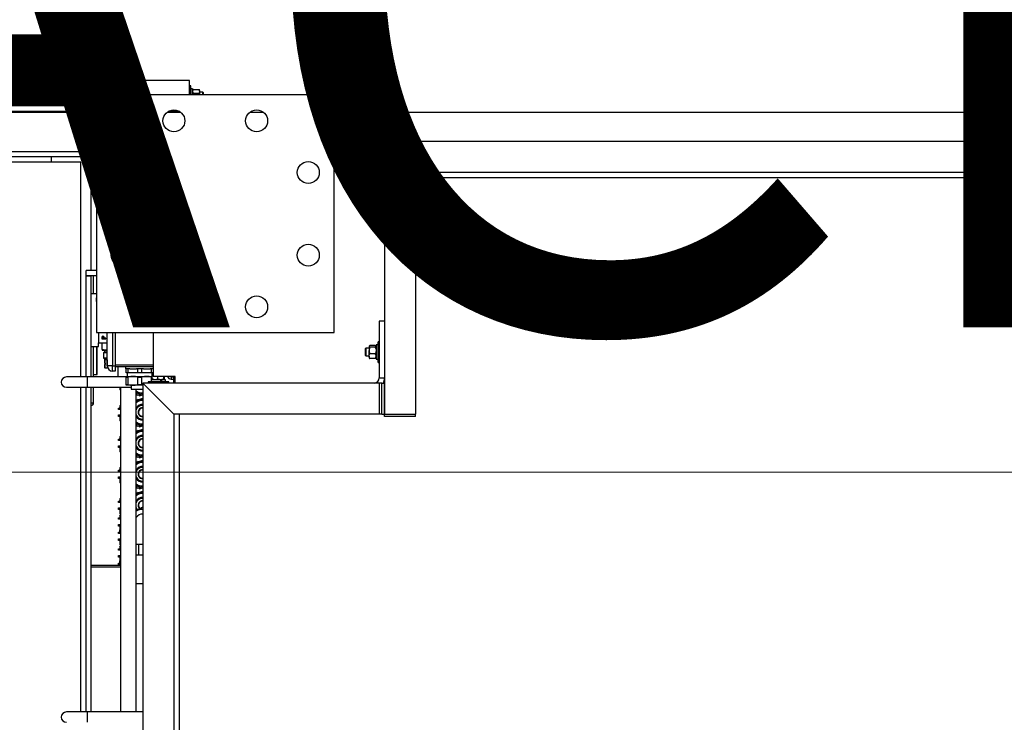
# Model space of a CAD drawing. Units: inches. Extents: x -38 to 2722, y 0 to 1774.
# Drawn here: x 607 to 655, y 695 to 729 of the extents above; entities that cross this region are included whole.
import ezdxf

# ---------------------------------------------------------------- set-up
doc = ezdxf.new("R2010")
doc.units = ezdxf.units.IN
doc.header["$LTSCALE"] = 96
doc.header["$MEASUREMENT"] = 0
doc.layers.add('GREEN', color=2, linetype='Continuous')
doc.styles.add('SLDTEXTSTYLE0', font='TXT', dxfattribs={"width": 0.75})

# ---------------------------------------------------------------- blocks, each defined once
blk = doc.blocks.new('40K-05')
for p, q in [((-1426.029, 880.116), (-1426.029, 868.616)), ((-1414.529, 880.116), (-1426.029, 880.116)), ((-1414.529, 868.616), (-1414.529, 880.116)), ((-1412.404, 877.367), (-1414.529, 877.367)), ((-1412.404, 877.367), (-1412.404, 876.304)), ((-1412.155, 876.712), (-1412.404, 876.712)), ((-1412.092, 876.603), (-1412.404, 876.603)), ((-1412.092, 876.366), (-1412.404, 876.366)), ((-1412.404, 876.304), (-1412.092, 876.304)), ((-1424.309, 872.614), (-1424.309, 872.119)), ((-1426.166, 870.513), (-1426.166, 871.366)), ((-1426.279, 870.513), (-1426.029, 870.513)), ((-1426.046, 870.304), (-1426.046, 870.116)), ((-1426.046, 870.304), (-1426.029, 870.304)), ((-1426.046, 870.116), (-1426.029, 870.116)), ((-1426.029, 868.616), (-1414.529, 868.616)), ((-1425.926, 868.616), (-1425.926, 868.116)), ((-1425.767, 868.396), (-1425.767, 868.316)), ((-1425.767, 868.316), (-1425.576, 868.316)), ((-1425.744, 868.394), (-1425.744, 868.342)), ((-1425.744, 868.342), (-1425.676, 868.342)), ((-1425.676, 868.342), (-1425.676, 868.39)), ((-1425.653, 868.342), (-1425.654, 868.399)), ((-1425.576, 868.342), (-1425.653, 868.342)), ((-1425.576, 868.316), (-1425.576, 868.342)), ((-1425.499, 867.007), (-1425.499, 868.616)), ((-1425.249, 868.616), (-1425.249, 867.007)), ((-1425.124, 868.616), (-1425.124, 867.007)), ((-1423.279, 868.616), (-1423.279, 866.492)), ((-1426.279, 867.953), (-1425.926, 867.953)), ((-1426.166, 866.471), (-1426.166, 867.953)), ((-1426.026, 867.953), (-1426.026, 866.593)), ((-1425.988, 866.593), (-1425.988, 867.953)), ((-1425.926, 867.953), (-1425.926, 868.116)), ((-1425.926, 868.116), (-1425.499, 868.116)), ((-1425.743, 868.108), (-1425.713, 868.116)), ((-1425.743, 868.116), (-1425.743, 868.108)), ((-1425.743, 867.801), (-1425.743, 868.108)), ((-1425.743, 867.762), (-1425.525, 867.762)), ((-1425.658, 867.668), (-1425.681, 867.645)), ((-1425.681, 867.645), (-1425.681, 867.381)), ((-1425.499, 867.645), (-1425.681, 867.645)), ((-1425.681, 867.381), (-1425.658, 867.358)), ((-1425.499, 867.381), (-1425.681, 867.381)), ((-1425.499, 867.668), (-1425.658, 867.668)), ((-1425.658, 867.358), (-1425.499, 867.358)), ((-1425.635, 867.762), (-1425.635, 867.668)), ((-1425.635, 867.358), (-1425.635, 867.282)), ((-1425.499, 867.765), (-1425.525, 867.762)), ((-1425.525, 867.762), (-1425.499, 867.762)), ((-1425.637, 867.274), (-1425.637, 867.142)), ((-1425.637, 867.072), (-1425.637, 866.941)), ((-1425.504, 867.294), (-1425.617, 867.294)), ((-1425.617, 867.294), (-1425.617, 867.142)), ((-1425.617, 867.142), (-1425.587, 867.142)), ((-1425.587, 867.072), (-1425.617, 867.072)), ((-1425.617, 867.072), (-1425.617, 866.921)), ((-1425.617, 866.921), (-1425.504, 866.921)), ((-1425.587, 867.072), (-1425.587, 867.142)), ((-1425.504, 867.294), (-1425.504, 866.921)), ((-1425.499, 867.2), (-1425.504, 867.2)), ((-1425.504, 867.015), (-1425.499, 867.015)), ((-1425.249, 867.007), (-1425.499, 867.007)), ((-1425.249, 867.007), (-1425.124, 867.007)), ((-1425.249, 866.757), (-1425.249, 867.007)), ((-1425.124, 867.057), (-1423.279, 867.057)), ((-1425.124, 867.007), (-1425.124, 866.757)), ((-1423.279, 866.957), (-1425.124, 866.957)), ((-1424.984, 866.957), (-1424.984, 866.471)), ((-1424.613, 866.957), (-1424.613, 866.868)), ((-1424.613, 866.868), (-1424.588, 866.868)), ((-1424.588, 866.679), (-1424.588, 866.868)), ((-1424.486, 866.868), (-1424.588, 866.868)), ((-1424.486, 866.679), (-1424.486, 866.868)), ((-1424.417, 866.868), (-1424.486, 866.868)), ((-1424.417, 866.868), (-1424.095, 866.868)), ((-1424.026, 866.868), (-1424.095, 866.868)), ((-1424.026, 866.679), (-1424.026, 866.868)), ((-1423.823, 866.868), (-1424.026, 866.868)), ((-1423.823, 866.679), (-1423.823, 866.868)), ((-1423.754, 866.868), (-1423.823, 866.868)), ((-1423.754, 866.868), (-1423.431, 866.868)), ((-1423.362, 866.868), (-1423.431, 866.868)), ((-1423.362, 866.679), (-1423.362, 866.868)), ((-1423.279, 866.868), (-1423.362, 866.868)), ((-1426.481, 866.471), (-1427.481, 866.471)), ((-1424.588, 866.471), (-1426.481, 866.471)), ((-1426.481, 866.471), (-1426.481, 865.971)), ((-1426.166, 866.593), (-1426.026, 866.593)), ((-1426.026, 866.593), (-1425.988, 866.593)), ((-1425.124, 866.757), (-1425.249, 866.757)), ((-1424.486, 866.679), (-1424.588, 866.679)), ((-1424.588, 866.496), (-1424.256, 866.496)), ((-1424.588, 866.466), (-1424.486, 866.466)), ((-1424.588, 866.098), (-1424.588, 866.466)), ((-1424.536, 866.679), (-1424.536, 866.496)), ((-1424.026, 866.679), (-1424.486, 866.679)), ((-1424.486, 866.098), (-1424.486, 866.466)), ((-1424.256, 866.496), (-1423.592, 866.496)), ((-1423.823, 866.679), (-1424.026, 866.679)), ((-1424.026, 866.466), (-1423.823, 866.466)), ((-1424.026, 866.098), (-1424.026, 866.466)), ((-1423.362, 866.679), (-1423.823, 866.679)), ((-1423.823, 866.098), (-1423.823, 866.466)), ((-1423.592, 866.496), (-1423.333, 866.496)), ((-1423.279, 866.679), (-1423.362, 866.679)), ((-1423.362, 866.336), (-1423.362, 866.466)), ((-1423.362, 866.466), (-1423.333, 866.466)), ((-1423.312, 866.671), (-1423.312, 866.679)), ((-1422.217, 866.492), (-1423.279, 866.492)), ((-1423.279, 866.491), (-1423.279, 866.492)), ((-1422.217, 866.491), (-1423.279, 866.491)), ((-1422.417, 866.486), (-1422.417, 866.366)), ((-1422.417, 866.486), (-1422.279, 866.486)), ((-1422.417, 866.366), (-1422.279, 866.366)), ((-1422.279, 866.179), (-1422.279, 866.491)), ((-1422.217, 866.179), (-1422.217, 866.492)), ((-1427.481, 865.971), (-1426.481, 865.971)), ((-1426.481, 865.971), (-1424.339, 865.971)), ((-1426.166, 865.213), (-1426.166, 865.971)), ((-1424.887, 865.971), (-1424.887, 865.847)), ((-1424.858, 865.971), (-1424.858, 850.262)), ((-1424.486, 866.098), (-1424.588, 866.098)), ((-1424.256, 866.068), (-1424.588, 866.068)), ((-1424.339, 866.068), (-1424.339, 865.888)), ((-1424.339, 865.888), (-1423.779, 865.888)), ((-1423.779, 866.068), (-1424.256, 866.068)), ((-1424.108, 850.262), (-1424.108, 865.888)), ((-1423.823, 866.098), (-1424.026, 866.098)), ((-1423.823, 866.098), (-1423.779, 866.089)), ((-1424.858, 865.847), (-1424.887, 865.847)), ((-1424.108, 865.654), (-1424.06, 865.593)), ((-1423.992, 865.604), (-1423.941, 865.559)), ((-1423.779, 865.657), (-1423.86, 865.62)), ((-1423.845, 865.627), (-1423.779, 865.637)), ((-1426.279, 865.213), (-1426.166, 865.213)), ((-1424.959, 864.891), (-1424.959, 864.966)), ((-1424.959, 864.966), (-1424.858, 864.966)), ((-1424.108, 865.243), (-1424.033, 865.278)), ((-1424.024, 865.376), (-1424.035, 865.362)), ((-1423.988, 865.369), (-1424.024, 865.376)), ((-1423.894, 865.379), (-1423.811, 865.386)), ((-1424.858, 864.891), (-1424.959, 864.891)), ((-1424.959, 864.566), (-1424.959, 864.641)), ((-1424.959, 864.641), (-1424.858, 864.641)), ((-1424.858, 864.566), (-1424.959, 864.566)), ((-1424.887, 864.566), (-1424.887, 864.347)), ((-1424.108, 864.653), (-1424.099, 864.629)), ((-1424.858, 864.347), (-1424.887, 864.347)), ((-1424.108, 864.154), (-1424.06, 864.093)), ((-1423.992, 864.104), (-1423.941, 864.059)), ((-1423.779, 864.157), (-1423.86, 864.12)), ((-1423.845, 864.127), (-1423.779, 864.137)), ((-1424.108, 863.743), (-1424.033, 863.778)), ((-1424.024, 863.876), (-1424.035, 863.862)), ((-1423.988, 863.869), (-1424.024, 863.876)), ((-1423.894, 863.879), (-1423.811, 863.886)), ((-1424.959, 863.391), (-1424.959, 863.466)), ((-1424.959, 863.466), (-1424.858, 863.466)), ((-1424.858, 863.391), (-1424.959, 863.391)), ((-1424.959, 863.066), (-1424.959, 863.141)), ((-1424.959, 863.141), (-1424.858, 863.141)), ((-1424.858, 863.066), (-1424.959, 863.066)), ((-1424.887, 863.066), (-1424.887, 862.847)), ((-1424.108, 863.153), (-1424.099, 863.129)), ((-1424.858, 862.847), (-1424.887, 862.847)), ((-1424.108, 862.654), (-1424.06, 862.593)), ((-1423.992, 862.604), (-1423.941, 862.559)), ((-1423.779, 862.657), (-1423.86, 862.62)), ((-1423.845, 862.627), (-1423.779, 862.637)), ((-1424.108, 862.243), (-1424.033, 862.278)), ((-1424.024, 862.376), (-1424.035, 862.362)), ((-1423.988, 862.369), (-1424.024, 862.376)), ((-1423.894, 862.379), (-1423.811, 862.386)), ((-1424.959, 861.891), (-1424.959, 861.966)), ((-1424.959, 861.966), (-1424.858, 861.966)), ((-1424.858, 861.891), (-1424.959, 861.891)), ((-1424.959, 861.566), (-1424.959, 861.641)), ((-1424.959, 861.641), (-1424.858, 861.641)), ((-1424.108, 861.653), (-1424.099, 861.629)), ((-1424.858, 861.566), (-1424.959, 861.566)), ((-1424.887, 861.566), (-1424.887, 861.347)), ((-1424.858, 861.347), (-1424.887, 861.347)), ((-1424.108, 861.154), (-1424.06, 861.093)), ((-1423.779, 861.157), (-1423.86, 861.12)), ((-1423.845, 861.127), (-1423.779, 861.137)), ((-1424.108, 860.743), (-1424.033, 860.778)), ((-1424.024, 860.876), (-1424.035, 860.862)), ((-1423.988, 860.869), (-1424.024, 860.876)), ((-1423.992, 861.104), (-1423.941, 861.059)), ((-1423.894, 860.879), (-1423.811, 860.886)), ((-1424.959, 860.391), (-1424.959, 860.466)), ((-1424.959, 860.466), (-1424.858, 860.466)), ((-1424.858, 860.391), (-1424.959, 860.391)), ((-1424.959, 860.066), (-1424.959, 860.141)), ((-1424.959, 860.141), (-1424.858, 860.141)), ((-1424.858, 860.066), (-1424.959, 860.066)), ((-1424.887, 860.066), (-1424.887, 859.847)), ((-1424.858, 859.847), (-1424.887, 859.847)), ((-1424.108, 860.153), (-1424.099, 860.129)), ((-1423.779, 860.06), (-1423.799, 860.06)), ((-1424.959, 859.585), (-1424.959, 859.66)), ((-1424.959, 859.66), (-1424.858, 859.66)), ((-1424.858, 859.585), (-1424.959, 859.585)), ((-1424.959, 859.26), (-1424.959, 859.335)), ((-1424.959, 859.335), (-1424.858, 859.335)), ((-1424.858, 859.26), (-1424.959, 859.26)), ((-1424.887, 859.26), (-1424.887, 859.041)), ((-1424.959, 858.891), (-1424.959, 858.966)), ((-1424.959, 858.966), (-1424.858, 858.966)), ((-1424.858, 858.891), (-1424.959, 858.891)), ((-1424.858, 859.041), (-1424.887, 859.041)), ((-1424.959, 858.566), (-1424.959, 858.641)), ((-1424.959, 858.641), (-1424.858, 858.641)), ((-1424.858, 858.566), (-1424.959, 858.566)), ((-1424.887, 858.566), (-1424.887, 858.347)), ((-1424.858, 858.347), (-1424.887, 858.347)), ((-1423.983, 858.366), (-1424.108, 858.366)), ((-1423.779, 858.366), (-1423.983, 858.366)), ((-1423.983, 858.366), (-1423.983, 857.866)), ((-1424.959, 858.085), (-1424.959, 858.16)), ((-1424.959, 858.16), (-1424.858, 858.16)), ((-1424.858, 858.085), (-1424.959, 858.085)), ((-1424.959, 857.76), (-1424.959, 857.835)), ((-1424.959, 857.835), (-1424.858, 857.835)), ((-1424.108, 857.866), (-1423.983, 857.866)), ((-1423.983, 857.866), (-1423.779, 857.866)), ((-1426.279, 857.366), (-1424.858, 857.366)), ((-1424.858, 857.76), (-1424.959, 857.76)), ((-1424.959, 857.391), (-1424.959, 857.466)), ((-1424.959, 857.466), (-1424.858, 857.466)), ((-1424.858, 857.391), (-1424.959, 857.391)), ((-1424.887, 857.76), (-1424.887, 857.541)), ((-1424.858, 857.541), (-1424.887, 857.541)), ((-1424.858, 857.266), (-1426.279, 857.266)), ((-1423.779, 856.46), (-1424.108, 856.46)), ((-1426.481, 850.262), (-1427.481, 850.262)), ((-1423.779, 850.262), (-1426.481, 850.262)), ((-1426.481, 850.262), (-1426.481, 849.762))]:
    blk.add_line(p, q)
at = {"flags": 128}
for points in [[(-1423.779, 865.647), (-1423.797, 865.646), (-1423.8, 865.646)], [(-1424.033, 865.278), (-1424.098, 865.243), (-1424.108, 865.236)], [(-1423.779, 864.147), (-1423.797, 864.146), (-1423.8, 864.146)], [(-1424.033, 863.778), (-1424.098, 863.743), (-1424.108, 863.736)], [(-1423.779, 862.647), (-1423.797, 862.646), (-1423.8, 862.646)], [(-1424.033, 862.278), (-1424.098, 862.243), (-1424.108, 862.236)], [(-1423.779, 861.147), (-1423.797, 861.146), (-1423.8, 861.146)], [(-1424.033, 860.778), (-1424.098, 860.743), (-1424.108, 860.736)], [(-1424.108, 860.054), (-1424.103, 860.047), (-1424.08, 860.017)], [(-1424.099, 860.129), (-1424.064, 860.07), (-1424.038, 860.039)]]:
    blk.add_lwpolyline(points, dxfattribs=at)
for centre in [(-1422.279, 878.866), (-1418.279, 878.866), (-1424.779, 876.366), (-1415.779, 876.366), (-1424.779, 872.366), (-1415.779, 872.366), (-1422.279, 869.866), (-1418.279, 869.866)]:
    blk.add_circle(centre, 0.531)
for centre, radius, start, end in [((-1425.71, 868.394), 0.0568, 5.5103, 177.4527), ((-1425.71, 868.39), 0.0342, 0.0454, 173.2653), ((-1425.617, 867.274), 0.02, 90, 180), ((-1425.617, 866.941), 0.02, 180, 270), ((-1425.249, 867.007), 0.25, 180, 270), ((-1427.481, 866.221), 0.25, 90, 270), ((-1422.417, 866.548), 0.182, 198.4163, 270), ((-1422.417, 866.548), 0.0625, 246.9938, 270), ((-1423.799, 866.266), 0.562, 236.6364, 272.0376), ((-1423.799, 866.266), 0.62, 240.0697, 258.344), ((-1426.291, 865.213), 0.125, 275.4384, 0), ((-1424.852, 865.029), 0.0625, 95.8899, 264.1101), ((-1423.799, 864.766), 0.62, 98.8066, 119.9303), ((-1423.799, 864.766), 0.375, 86.9428, 145.5809), ((-1423.799, 864.766), 0.33, 86.5201, 159.8573), ((-1423.799, 864.766), 0.563, 87.9624, 114.5822), ((-1423.799, 864.766), 0.213, 84.6122, 275.3878), ((-1423.799, 864.766), 0.196, 84.1283, 275.8717), ((-1423.799, 864.766), 0.375, 214.4191, 273.0572), ((-1423.799, 864.766), 0.33, 204.5822, 273.4799), ((-1423.799, 864.766), 0.563, 236.6364, 272.0376), ((-1423.799, 864.766), 0.62, 240.0697, 258.344), ((-1424.852, 863.529), 0.0625, 95.8899, 264.1101), ((-1423.799, 863.266), 0.62, 98.8066, 119.9303), ((-1423.799, 863.266), 0.375, 86.9428, 145.5809), ((-1423.799, 863.266), 0.33, 86.5201, 159.8573), ((-1423.799, 863.266), 0.562, 87.9624, 114.5822), ((-1423.799, 863.266), 0.375, 214.4191, 273.0572), ((-1423.799, 863.266), 0.33, 204.5822, 273.4799), ((-1423.799, 863.266), 0.213, 84.6122, 275.3878), ((-1423.799, 863.266), 0.196, 84.1283, 275.8717), ((-1423.799, 863.266), 0.563, 236.6364, 272.0376), ((-1423.799, 863.266), 0.62, 240.0697, 258.344), ((-1424.852, 862.029), 0.0625, 95.8899, 264.1101), ((-1423.799, 861.766), 0.62, 98.8066, 119.9303), ((-1423.799, 861.766), 0.375, 86.9428, 145.5809), ((-1423.799, 861.766), 0.33, 86.5201, 159.8573), ((-1423.799, 861.766), 0.563, 87.9624, 114.5822), ((-1423.799, 861.766), 0.33, 204.5822, 273.4799), ((-1423.799, 861.766), 0.213, 84.6122, 275.3878), ((-1423.799, 861.766), 0.196, 84.1283, 275.8717), ((-1423.799, 861.766), 0.375, 214.4191, 273.0572), ((-1423.799, 861.766), 0.562, 236.6364, 272.0376), ((-1423.799, 861.766), 0.62, 240.0697, 258.344), ((-1423.799, 860.266), 0.62, 98.8066, 119.9303), ((-1423.799, 860.266), 0.563, 87.9624, 114.5822), ((-1424.852, 860.529), 0.0625, 95.8899, 264.1101), ((-1423.799, 860.266), 0.375, 86.9428, 145.5809), ((-1423.799, 860.266), 0.33, 86.5201, 159.8573), ((-1423.799, 860.266), 0.213, 84.6122, 233.3822), ((-1423.799, 860.266), 0.196, 84.1283, 236.3364), ((-1424.852, 859.722), 0.0625, 95.8899, 264.1101), ((-1423.799, 859.46), 0.62, 88.1514, 119.9303), ((-1423.799, 859.46), 0.6, 90, 121.0361), ((-1423.799, 859.46), 0.375, 86.9428, 145.5809), ((-1424.852, 859.029), 0.0625, 123.6234, 264.1101), ((-1424.852, 858.222), 0.0625, 95.8899, 264.1101), ((-1424.852, 857.529), 0.0625, 123.6234, 264.1101), ((-1427.481, 850.012), 0.25, 90, 270)]:
    blk.add_arc(centre, radius, start, end)
for points, knots in [([(-1425.525, 867.762), (-1425.561, 867.764), (-1425.636, 867.768), (-1425.707, 867.79), (-1425.743, 867.801)], [0, 0, 0, 0, 0.494504, 1, 1, 1, 1]), ([(-1425.743, 867.801), (-1425.743, 867.79), (-1425.743, 867.768), (-1425.743, 867.764), (-1425.743, 867.762)], [0, 0, 0, 0, 0.495459, 1, 1, 1, 1]), ([(-1425.637, 867.142), (-1425.637, 867.142), (-1425.637, 867.142), (-1425.634, 867.142), (-1425.629, 867.142), (-1425.623, 867.142), (-1425.619, 867.142), (-1425.617, 867.142)], [0, 0, 0, 0, 0.172558, 0.395014, 0.613435, 0.827577, 1, 1, 1, 1]), ([(-1425.617, 867.072), (-1425.618, 867.072), (-1425.62, 867.072), (-1425.625, 867.072), (-1425.631, 867.072), (-1425.635, 867.072), (-1425.637, 867.072), (-1425.637, 867.072), (-1425.637, 867.072)], [0, 0, 0, 0, 0.0413065, 0.2502445, 0.4594562, 0.6713739, 0.8866977, 1, 1, 1, 1]), ([(-1424.588, 866.466), (-1424.588, 866.472), (-1424.588, 866.49), (-1424.588, 866.493), (-1424.588, 866.496)], [0, 0, 0, 0, 0.3590216, 1, 1, 1, 1]), ([(-1424.256, 866.496), (-1424.291, 866.495), (-1424.368, 866.492), (-1424.445, 866.475), (-1424.486, 866.466)], [0, 0, 0, 0, 0.451481, 1, 1, 1, 1]), ([(-1424.026, 866.466), (-1424.063, 866.474), (-1424.14, 866.491), (-1424.217, 866.494), (-1424.256, 866.496)], [0, 0, 0, 0, 0.49731, 1, 1, 1, 1]), ([(-1423.592, 866.496), (-1423.627, 866.495), (-1423.705, 866.492), (-1423.781, 866.475), (-1423.823, 866.466)], [0, 0, 0, 0, 0.451442, 1, 1, 1, 1]), ([(-1423.362, 866.466), (-1423.4, 866.474), (-1423.476, 866.491), (-1423.553, 866.494), (-1423.592, 866.496)], [0, 0, 0, 0, 0.497275, 1, 1, 1, 1]), ([(-1424.588, 866.068), (-1424.588, 866.07), (-1424.588, 866.074), (-1424.588, 866.091), (-1424.588, 866.098)], [0, 0, 0, 0, 0.6409784, 1, 1, 1, 1]), ([(-1424.486, 866.098), (-1424.449, 866.089), (-1424.372, 866.072), (-1424.295, 866.069), (-1424.256, 866.068)], [0, 0, 0, 0, 0.497305, 1, 1, 1, 1]), ([(-1424.256, 866.068), (-1424.221, 866.069), (-1424.144, 866.072), (-1424.067, 866.088), (-1424.026, 866.098)], [0, 0, 0, 0, 0.451472, 1, 1, 1, 1]), ([(-1423.86, 865.62), (-1423.904, 865.65), (-1423.986, 865.709), (-1424.069, 865.768), (-1424.108, 865.796)], [0, 0, 0, 0, 0.5300551, 1, 1, 1, 1]), ([(-1424.06, 865.593), (-1424.029, 865.598), (-1423.969, 865.607), (-1423.9, 865.618), (-1423.866, 865.623)], [0, 0, 0, 0, 0.5159896, 1, 1, 1, 1]), ([(-1423.779, 865.433), (-1423.802, 865.425), (-1423.854, 865.407), (-1423.914, 865.387), (-1423.948, 865.376)], [0, 0, 0, 0, 0.441064, 1, 1, 1, 1]), ([(-1423.941, 865.559), (-1423.911, 865.569), (-1423.861, 865.585), (-1423.803, 865.605), (-1423.779, 865.613)], [0, 0, 0, 0, 0.589402, 1, 1, 1, 1]), ([(-1423.779, 865.402), (-1423.809, 865.397), (-1423.847, 865.391), (-1423.91, 865.381), (-1423.967, 865.373), (-1424.04, 865.361), (-1424.085, 865.354), (-1424.108, 865.351)], [0, 0, 0, 0, 0.269499, 0.344442, 0.555271, 0.766432, 1, 1, 1, 1]), ([(-1424.033, 865.278), (-1423.984, 865.3), (-1423.898, 865.339), (-1423.814, 865.378), (-1423.779, 865.394)], [0, 0, 0, 0, 0.577816, 1, 1, 1, 1]), ([(-1423.86, 864.12), (-1423.904, 864.15), (-1423.986, 864.209), (-1424.069, 864.268), (-1424.108, 864.296)], [0, 0, 0, 0, 0.5300556, 1, 1, 1, 1]), ([(-1424.06, 864.093), (-1424.029, 864.098), (-1423.966, 864.108), (-1423.898, 864.118), (-1423.86, 864.124), (-1423.86, 864.124)], [0, 0, 0, 0, 0.500504, 0.999197, 1, 1, 1, 1]), ([(-1423.941, 864.059), (-1423.911, 864.069), (-1423.861, 864.085), (-1423.803, 864.105), (-1423.779, 864.113)], [0, 0, 0, 0, 0.589402, 1, 1, 1, 1]), ([(-1423.779, 863.902), (-1423.809, 863.897), (-1423.847, 863.891), (-1423.91, 863.881), (-1423.967, 863.873), (-1424.04, 863.861), (-1424.085, 863.854), (-1424.108, 863.851)], [0, 0, 0, 0, 0.269499, 0.344442, 0.555271, 0.766432, 1, 1, 1, 1]), ([(-1424.033, 863.778), (-1423.984, 863.8), (-1423.898, 863.839), (-1423.814, 863.878), (-1423.779, 863.894)], [0, 0, 0, 0, 0.577817, 1, 1, 1, 1]), ([(-1423.779, 863.933), (-1423.802, 863.925), (-1423.854, 863.907), (-1423.914, 863.887), (-1423.948, 863.876)], [0, 0, 0, 0, 0.441064, 1, 1, 1, 1]), ([(-1423.86, 862.62), (-1423.904, 862.65), (-1423.986, 862.709), (-1424.069, 862.768), (-1424.108, 862.796)], [0, 0, 0, 0, 0.5300556, 1, 1, 1, 1]), ([(-1424.06, 862.593), (-1424.029, 862.598), (-1423.969, 862.607), (-1423.9, 862.618), (-1423.866, 862.623)], [0, 0, 0, 0, 0.5159896, 1, 1, 1, 1]), ([(-1423.941, 862.559), (-1423.911, 862.569), (-1423.861, 862.585), (-1423.803, 862.605), (-1423.779, 862.613)], [0, 0, 0, 0, 0.589402, 1, 1, 1, 1]), ([(-1423.779, 862.402), (-1423.809, 862.397), (-1423.847, 862.391), (-1423.91, 862.381), (-1423.967, 862.373), (-1424.04, 862.361), (-1424.085, 862.354), (-1424.108, 862.351)], [0, 0, 0, 0, 0.269499, 0.344442, 0.555272, 0.766432, 1, 1, 1, 1]), ([(-1424.033, 862.278), (-1423.984, 862.3), (-1423.898, 862.339), (-1423.814, 862.378), (-1423.779, 862.394)], [0, 0, 0, 0, 0.577817, 1, 1, 1, 1]), ([(-1423.779, 862.433), (-1423.802, 862.425), (-1423.854, 862.407), (-1423.914, 862.387), (-1423.948, 862.376)], [0, 0, 0, 0, 0.441064, 1, 1, 1, 1]), ([(-1423.86, 861.12), (-1423.904, 861.15), (-1423.986, 861.209), (-1424.069, 861.268), (-1424.108, 861.296)], [0, 0, 0, 0, 0.5300556, 1, 1, 1, 1]), ([(-1424.06, 861.093), (-1424.029, 861.098), (-1423.969, 861.107), (-1423.9, 861.118), (-1423.866, 861.123)], [0, 0, 0, 0, 0.5159894, 1, 1, 1, 1]), ([(-1423.779, 860.902), (-1423.809, 860.897), (-1423.847, 860.891), (-1423.91, 860.881), (-1423.967, 860.873), (-1424.04, 860.861), (-1424.085, 860.854), (-1424.108, 860.851)], [0, 0, 0, 0, 0.2694995, 0.3444418, 0.5552712, 0.7664321, 1, 1, 1, 1]), ([(-1424.033, 860.778), (-1423.984, 860.8), (-1423.898, 860.839), (-1423.814, 860.878), (-1423.779, 860.894)], [0, 0, 0, 0, 0.577817, 1, 1, 1, 1]), ([(-1423.779, 860.933), (-1423.802, 860.925), (-1423.854, 860.907), (-1423.914, 860.887), (-1423.948, 860.876)], [0, 0, 0, 0, 0.441064, 1, 1, 1, 1]), ([(-1423.941, 861.059), (-1423.911, 861.069), (-1423.861, 861.085), (-1423.803, 861.105), (-1423.779, 861.113)], [0, 0, 0, 0, 0.589401, 1, 1, 1, 1]), ([(-1423.779, 860.171), (-1423.801, 860.16), (-1423.85, 860.134), (-1423.941, 860.088), (-1424.034, 860.042), (-1424.091, 860.013), (-1424.108, 860.004)], [0, 0, 0, 0, 0.229995, 0.527459, 0.853446, 1, 1, 1, 1])]:
    blk.add_open_spline(points, degree=3, knots=knots)
at = {"layer": 'GREEN'}
for p, q in [((-1421.529, 880.816), (-1454.812, 880.816)), ((-1421.529, 880.116), (-1421.529, 880.816)), ((-1421.466, 880.566), (-1421.529, 880.566)), ((-1421.466, 880.116), (-1421.466, 880.566)), ((-1421.372, 880.408), (-1421.466, 880.408)), ((-1421.372, 880.116), (-1421.372, 880.408)), ((-1421.348, 880.375), (-1421.372, 880.347)), ((-1421.335, 880.389), (-1421.347, 880.374)), ((-1421.335, 880.389), (-1421.073, 880.389)), ((-1421.335, 880.199), (-1421.073, 880.199)), ((-1421.073, 880.389), (-1421.06, 880.374)), ((-1421.035, 880.347), (-1421.059, 880.375)), ((-1421.035, 880.294), (-1421.035, 880.347)), ((-1421.035, 880.294), (-1421.035, 880.116)), ((-1420.879, 880.254), (-1421.035, 880.254)), ((-1420.842, 880.216), (-1420.879, 880.254)), ((-1420.879, 880.116), (-1420.879, 880.254)), ((-1420.842, 880.116), (-1420.842, 880.216)), ((-1426.029, 879.316), (-1454.812, 879.316)), ((-1453.279, 879.286), (-1426.029, 879.286)), ((-1422.604, 879.286), (-1421.954, 879.286)), ((-1421.997, 879.316), (-1422.562, 879.316)), ((-1418.604, 879.286), (-1417.954, 879.286)), ((-1414.529, 879.286), (-1306.029, 879.286)), ((-1308.467, 877.866), (-1412.092, 877.866)), ((-1410.592, 876.366), (-1412.092, 877.866)), ((-1412.092, 877.866), (-1412.092, 864.679)), ((-1426.029, 877.366), (-1453.029, 877.366)), ((-1412.573, 877.412), (-1412.586, 877.397)), ((-1412.586, 877.397), (-1412.586, 877.366)), ((-1412.286, 877.434), (-1412.548, 877.434)), ((-1412.249, 877.397), (-1412.261, 877.412)), ((-1412.155, 877.458), (-1412.249, 877.458)), ((-1412.249, 877.458), (-1412.249, 876.775)), ((-1412.092, 877.616), (-1412.155, 877.616)), ((-1412.155, 877.616), (-1412.155, 876.616)), ((-1426.029, 877.116), (-1453.029, 877.116)), ((-1426.779, 876.866), (-1452.779, 876.866)), ((-1428.199, 876.866), (-1428.199, 877.116)), ((-1426.779, 866.471), (-1426.779, 876.866)), ((-1426.279, 871.616), (-1426.279, 877.116)), ((-1412.286, 877.216), (-1412.404, 877.216)), ((-1412.286, 876.899), (-1412.404, 876.899)), ((-1412.286, 876.799), (-1412.404, 876.799)), ((-1412.261, 876.821), (-1412.249, 876.835)), ((-1412.249, 876.775), (-1412.155, 876.775)), ((-1412.155, 876.616), (-1412.092, 876.616)), ((-1309.967, 876.366), (-1410.592, 876.366)), ((-1410.592, 876.366), (-1410.592, 864.679)), ((-1410.592, 876.116), (-1309.967, 876.116)), ((-1426.029, 871.616), (-1426.529, 871.616)), ((-1426.529, 871.366), (-1426.529, 871.616)), ((-1426.029, 871.366), (-1426.529, 871.366)), ((-1426.529, 866.471), (-1426.529, 871.366)), ((-1426.529, 871.366), (-1426.279, 871.366)), ((-1426.279, 866.471), (-1426.279, 871.366)), ((-1412.092, 869.179), (-1412.342, 869.179)), ((-1412.342, 869.179), (-1412.342, 866.429)), ((-1412.991, 867.866), (-1413.029, 867.829)), ((-1413.029, 867.829), (-1413.029, 867.528)), ((-1412.836, 867.866), (-1412.991, 867.866)), ((-1412.991, 867.866), (-1412.991, 867.491)), ((-1412.827, 867.97), (-1412.836, 867.96)), ((-1412.836, 867.96), (-1412.836, 867.951)), ((-1412.836, 867.951), (-1412.836, 867.754)), ((-1412.536, 867.997), (-1412.798, 867.997)), ((-1412.536, 867.991), (-1412.798, 867.991)), ((-1412.536, 867.91), (-1412.798, 867.91)), ((-1412.499, 867.96), (-1412.507, 867.97)), ((-1412.405, 868.02), (-1412.499, 868.02)), ((-1412.499, 868.02), (-1412.499, 867.337)), ((-1412.342, 868.179), (-1412.405, 868.179)), ((-1412.405, 868.142), (-1412.405, 868.179)), ((-1412.405, 867.179), (-1412.405, 868.142)), ((-1413.029, 867.528), (-1412.991, 867.491)), ((-1412.991, 867.491), (-1412.836, 867.491)), ((-1412.836, 867.482), (-1412.836, 867.754)), ((-1412.836, 867.482), (-1412.836, 867.398)), ((-1412.836, 867.398), (-1412.827, 867.388)), ((-1412.827, 867.388), (-1412.822, 867.382)), ((-1412.536, 867.597), (-1412.798, 867.597)), ((-1412.536, 867.366), (-1412.798, 867.366)), ((-1412.536, 867.361), (-1412.798, 867.361)), ((-1412.512, 867.382), (-1412.507, 867.388)), ((-1412.507, 867.388), (-1412.499, 867.398)), ((-1412.499, 867.337), (-1412.405, 867.337)), ((-1412.405, 867.179), (-1412.342, 867.179)), ((-1423.333, 866.373), (-1423.333, 866.635)), ((-1423.325, 866.373), (-1423.325, 866.635)), ((-1423.31, 866.673), (-1423.314, 866.669)), ((-1423.279, 866.673), (-1423.31, 866.673)), ((-1423.061, 866.373), (-1423.061, 866.491)), ((-1422.765, 866.373), (-1422.765, 866.491)), ((-1422.726, 866.373), (-1422.735, 866.369)), ((-1422.734, 866.373), (-1422.734, 866.491)), ((-1422.726, 866.373), (-1422.726, 866.491)), ((-1412.342, 866.429), (-1412.092, 866.429)), ((-1426.779, 850.262), (-1426.779, 865.971)), ((-1426.529, 850.262), (-1426.529, 865.971)), ((-1426.279, 850.262), (-1426.279, 865.971)), ((-1412.342, 866.179), (-1423.779, 866.179)), ((-1422.279, 864.679), (-1423.779, 866.179)), ((-1423.779, 866.179), (-1423.779, 762.554)), ((-1423.529, 866.242), (-1423.529, 866.179)), ((-1422.693, 866.242), (-1423.529, 866.242)), ((-1423.371, 866.336), (-1423.371, 866.242)), ((-1422.913, 866.336), (-1423.371, 866.336)), ((-1423.314, 866.339), (-1423.31, 866.336)), ((-1422.913, 866.336), (-1422.894, 866.336)), ((-1422.913, 866.242), (-1422.913, 866.336)), ((-1422.894, 866.336), (-1422.864, 866.336)), ((-1422.864, 866.242), (-1422.864, 866.336)), ((-1422.688, 866.336), (-1422.864, 866.336)), ((-1422.529, 866.242), (-1422.693, 866.242)), ((-1422.688, 866.242), (-1422.688, 866.336)), ((-1422.529, 866.179), (-1422.529, 866.242)), ((-1412.342, 866.179), (-1412.342, 864.679)), ((-1412.217, 866.179), (-1412.342, 866.179)), ((-1412.217, 866.179), (-1412.092, 866.179)), ((-1412.217, 864.679), (-1412.217, 866.179)), ((-1412.092, 864.679), (-1412.092, 866.179)), ((-1412.342, 864.679), (-1422.279, 864.679)), ((-1422.279, 864.679), (-1422.279, 764.054)), ((-1422.029, 864.679), (-1422.029, 764.054)), ((-1412.217, 864.679), (-1412.342, 864.679)), ((-1412.217, 864.679), (-1412.092, 864.679)), ((-1412.092, 864.679), (-1410.592, 864.679)), ((-1412.092, 864.554), (-1412.092, 864.679)), ((-1410.592, 864.554), (-1412.092, 864.554)), ((-1410.592, 864.554), (-1410.592, 864.679))]:
    blk.add_line(p, q, dxfattribs=at)
for radius, start in [(0.25, 270), (0.5, 330)]:
    blk.add_arc((-1412.592, 866.429), radius, start, 0, dxfattribs=at)
for points, knots in [([(-1421.335, 880.389), (-1421.34, 880.381), (-1421.362, 880.351), (-1421.368, 880.318), (-1421.372, 880.294)], [0, 0, 0, 0, 0.266151, 1, 1, 1, 1]), ([(-1421.372, 880.294), (-1421.372, 880.292), (-1421.372, 880.265), (-1421.359, 880.233), (-1421.339, 880.204), (-1421.335, 880.199)], [0, 0, 0, 0, 0.066107, 0.812955, 1, 1, 1, 1]), ([(-1421.362, 880.116), (-1421.357, 880.135), (-1421.35, 880.163), (-1421.338, 880.19), (-1421.335, 880.199)], [0, 0, 0, 0, 0.666748, 1, 1, 1, 1]), ([(-1421.073, 880.389), (-1421.067, 880.381), (-1421.045, 880.351), (-1421.039, 880.318), (-1421.035, 880.294)], [0, 0, 0, 0, 0.266151, 1, 1, 1, 1]), ([(-1421.035, 880.294), (-1421.035, 880.292), (-1421.036, 880.265), (-1421.049, 880.233), (-1421.069, 880.204), (-1421.073, 880.199)], [0, 0, 0, 0, 0.066107, 0.812955, 1, 1, 1, 1]), ([(-1421.045, 880.116), (-1421.05, 880.135), (-1421.058, 880.163), (-1421.069, 880.19), (-1421.073, 880.199)], [0, 0, 0, 0, 0.666748, 1, 1, 1, 1]), ([(-1412.548, 877.434), (-1412.559, 877.417), (-1412.573, 877.395), (-1412.577, 877.372), (-1412.578, 877.367)], [0, 0, 0, 0, 0.776165, 1, 1, 1, 1]), ([(-1412.569, 877.411), (-1412.567, 877.416), (-1412.563, 877.423), (-1412.552, 877.431), (-1412.548, 877.434)], [0, 0, 0, 0, 0.588391, 1, 1, 1, 1]), ([(-1412.286, 877.434), (-1412.276, 877.417), (-1412.256, 877.382), (-1412.249, 877.345), (-1412.249, 877.325), (-1412.249, 877.325)], [0, 0, 0, 0, 0.484055, 0.985556, 1, 1, 1, 1]), ([(-1412.265, 877.411), (-1412.268, 877.416), (-1412.272, 877.423), (-1412.282, 877.431), (-1412.286, 877.434)], [0, 0, 0, 0, 0.588353, 1, 1, 1, 1]), ([(-1412.249, 877.325), (-1412.25, 877.31), (-1412.253, 877.279), (-1412.27, 877.243), (-1412.282, 877.222), (-1412.286, 877.216)], [0, 0, 0, 0, 0.405736, 0.826124, 1, 1, 1, 1]), ([(-1412.286, 877.216), (-1412.276, 877.192), (-1412.256, 877.141), (-1412.249, 877.087), (-1412.249, 877.058), (-1412.249, 877.058)], [0, 0, 0, 0, 0.484013, 0.98564, 1, 1, 1, 1]), ([(-1412.249, 877.058), (-1412.25, 877.035), (-1412.253, 876.99), (-1412.27, 876.938), (-1412.282, 876.908), (-1412.286, 876.899)], [0, 0, 0, 0, 0.405707, 0.826066, 1, 1, 1, 1]), ([(-1412.249, 876.849), (-1412.249, 876.85), (-1412.249, 876.864), (-1412.262, 876.881), (-1412.282, 876.896), (-1412.286, 876.899)], [0, 0, 0, 0, 0.065909, 0.812953, 1, 1, 1, 1]), ([(-1412.286, 876.799), (-1412.28, 876.803), (-1412.259, 876.819), (-1412.253, 876.836), (-1412.249, 876.849)], [0, 0, 0, 0, 0.26615, 1, 1, 1, 1]), ([(-1412.798, 867.991), (-1412.808, 867.985), (-1412.828, 867.972), (-1412.836, 867.958), (-1412.836, 867.951), (-1412.836, 867.951)], [0, 0, 0, 0, 0.48392, 0.985635, 1, 1, 1, 1]), ([(-1412.836, 867.951), (-1412.834, 867.945), (-1412.831, 867.933), (-1412.815, 867.92), (-1412.802, 867.912), (-1412.798, 867.91)], [0, 0, 0, 0, 0.40576, 0.826173, 1, 1, 1, 1]), ([(-1412.798, 867.91), (-1412.808, 867.886), (-1412.828, 867.836), (-1412.836, 867.782), (-1412.836, 867.754), (-1412.836, 867.754)], [0, 0, 0, 0, 0.484016, 0.985629, 1, 1, 1, 1]), ([(-1412.536, 867.991), (-1412.526, 867.985), (-1412.506, 867.972), (-1412.499, 867.958), (-1412.499, 867.951), (-1412.499, 867.951)], [0, 0, 0, 0, 0.483916, 0.985635, 1, 1, 1, 1]), ([(-1412.499, 867.951), (-1412.5, 867.945), (-1412.503, 867.933), (-1412.52, 867.92), (-1412.532, 867.912), (-1412.536, 867.91)], [0, 0, 0, 0, 0.405751, 0.826175, 1, 1, 1, 1]), ([(-1412.536, 867.91), (-1412.526, 867.886), (-1412.506, 867.836), (-1412.499, 867.782), (-1412.499, 867.754), (-1412.499, 867.754)], [0, 0, 0, 0, 0.484012, 0.985629, 1, 1, 1, 1]), ([(-1412.836, 867.754), (-1412.834, 867.732), (-1412.831, 867.687), (-1412.815, 867.635), (-1412.802, 867.606), (-1412.798, 867.597)], [0, 0, 0, 0, 0.405741, 0.826128, 1, 1, 1, 1]), ([(-1412.836, 867.482), (-1412.836, 867.484), (-1412.835, 867.517), (-1412.822, 867.556), (-1412.802, 867.59), (-1412.798, 867.597)], [0, 0, 0, 0, 0.066009, 0.812949, 1, 1, 1, 1]), ([(-1412.798, 867.366), (-1412.804, 867.376), (-1412.825, 867.413), (-1412.831, 867.452), (-1412.836, 867.482)], [0, 0, 0, 0, 0.266156, 1, 1, 1, 1]), ([(-1412.798, 867.366), (-1412.809, 867.372), (-1412.822, 867.38), (-1412.826, 867.387), (-1412.826, 867.388)], [0, 0, 0, 0, 0.863628, 1, 1, 1, 1]), ([(-1412.818, 867.383), (-1412.816, 867.379), (-1412.812, 867.371), (-1412.802, 867.364), (-1412.798, 867.361)], [0, 0, 0, 0, 0.570827, 1, 1, 1, 1]), ([(-1412.499, 867.754), (-1412.5, 867.732), (-1412.503, 867.687), (-1412.52, 867.635), (-1412.532, 867.606), (-1412.536, 867.597)], [0, 0, 0, 0, 0.405731, 0.82613, 1, 1, 1, 1]), ([(-1412.499, 867.482), (-1412.499, 867.484), (-1412.499, 867.517), (-1412.512, 867.556), (-1412.532, 867.59), (-1412.536, 867.597)], [0, 0, 0, 0, 0.066007, 0.812932, 1, 1, 1, 1]), ([(-1412.536, 867.366), (-1412.53, 867.376), (-1412.509, 867.413), (-1412.503, 867.452), (-1412.499, 867.482)], [0, 0, 0, 0, 0.266174, 1, 1, 1, 1]), ([(-1412.536, 867.366), (-1412.525, 867.372), (-1412.512, 867.38), (-1412.508, 867.387), (-1412.508, 867.388)], [0, 0, 0, 0, 0.863616, 1, 1, 1, 1]), ([(-1412.516, 867.383), (-1412.518, 867.379), (-1412.522, 867.371), (-1412.532, 867.364), (-1412.536, 867.361)], [0, 0, 0, 0, 0.570799, 1, 1, 1, 1]), ([(-1423.333, 866.635), (-1423.33, 866.642), (-1423.327, 866.651), (-1423.324, 866.654), (-1423.323, 866.655)], [0, 0, 0, 0, 0.7032542, 1, 1, 1, 1]), ([(-1423.333, 866.373), (-1423.33, 866.367), (-1423.326, 866.354), (-1423.32, 866.35), (-1423.318, 866.348)], [0, 0, 0, 0, 0.456197, 1, 1, 1, 1]), ([(-1423.325, 866.635), (-1423.322, 866.645), (-1423.317, 866.665), (-1423.312, 866.673), (-1423.309, 866.673), (-1423.309, 866.673)], [0, 0, 0, 0, 0.483975, 0.985575, 1, 1, 1, 1]), ([(-1423.279, 866.655), (-1423.287, 866.652), (-1423.303, 866.647), (-1423.317, 866.639), (-1423.325, 866.635)], [0, 0, 0, 0, 0.509625, 1, 1, 1, 1]), ([(-1423.193, 866.336), (-1423.211, 866.337), (-1423.249, 866.34), (-1423.293, 866.357), (-1423.317, 866.37), (-1423.325, 866.373)], [0, 0, 0, 0, 0.405732, 0.826123, 1, 1, 1, 1]), ([(-1423.325, 866.373), (-1423.322, 866.363), (-1423.317, 866.343), (-1423.312, 866.336), (-1423.309, 866.336), (-1423.309, 866.336)], [0, 0, 0, 0, 0.483975, 0.985575, 1, 1, 1, 1]), ([(-1423.061, 866.373), (-1423.082, 866.363), (-1423.123, 866.343), (-1423.169, 866.336), (-1423.192, 866.336), (-1423.193, 866.336)], [0, 0, 0, 0, 0.484053, 0.985687, 1, 1, 1, 1]), ([(-1422.913, 866.336), (-1422.917, 866.336), (-1422.958, 866.336), (-1423.008, 866.349), (-1423.052, 866.369), (-1423.061, 866.373)], [0, 0, 0, 0, 0.0661, 0.812894, 1, 1, 1, 1]), ([(-1422.765, 866.373), (-1422.778, 866.367), (-1422.825, 866.346), (-1422.876, 866.34), (-1422.913, 866.336)], [0, 0, 0, 0, 0.266164, 1, 1, 1, 1]), ([(-1422.75, 866.336), (-1422.752, 866.337), (-1422.756, 866.34), (-1422.762, 866.357), (-1422.765, 866.37), (-1422.765, 866.373)], [0, 0, 0, 0, 0.405729, 0.826109, 1, 1, 1, 1]), ([(-1422.734, 866.373), (-1422.736, 866.363), (-1422.741, 866.343), (-1422.747, 866.336), (-1422.749, 866.336), (-1422.75, 866.336)], [0, 0, 0, 0, 0.483872, 0.985578, 1, 1, 1, 1]), ([(-1422.741, 866.348), (-1422.737, 866.351), (-1422.732, 866.356), (-1422.727, 866.369), (-1422.726, 866.373)], [0, 0, 0, 0, 0.677878, 1, 1, 1, 1])]:
    blk.add_open_spline(points, degree=3, knots=knots, dxfattribs=at)

msp = doc.modelspace()

# ---------------------------------------------------------------- block references
msp.add_blockref('40K-05', (2037.029, -154.616))

# ---------------------------------------------------------------- texts
at = {"color": 7, "linetype": 'Continuous', "lineweight": 0, "insert": (543.663, 807.602), "char_height": 35, "attachment_point": 2, "style": 'SLDTEXTSTYLE0'}
msp.add_mtext('{\\LWARRIOR STD 40K SCALE OVERTRACK}', dxfattribs=at)

doc.saveas('drawing.dxf')
